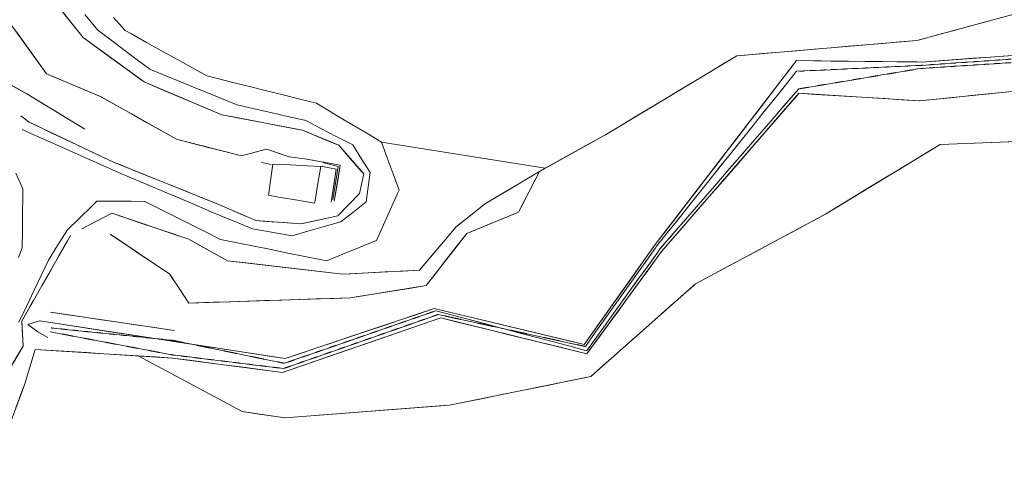
# Model space of a CAD drawing. Units: inches. Extents: x 0 to 3070725, y 0 to 1407146.
# Drawn here: x 3069867 to 3070438, y 1404883 to 1405146 of the extents above; entities that cross this region are included whole.
import ezdxf

# ---------------------------------------------------------------- set-up
doc = ezdxf.new("R2010")
doc.units = ezdxf.units.IN
doc.header["$MEASUREMENT"] = 0
doc.linetypes.add('Pattern 34', pattern=[0.08041899999999999, 0.03125, -0.004167, 0.0004169999999999999, -0.004167, 0.0004169999999999999, -0.004167, 0.0004169999999999999, -0.004167, 0.03125])
doc.layers.add('$TD_SYMUTILREPAIR_GENERATED(2)__䡓䕅彔敔瑸㌭', color=2, linetype='Continuous', lineweight=13)
for name, color, linetype, lineweight, true_color in [('$TD_SYMUTILREPAIR_GENERATED(5)__䕄当䕔偍䑟䵔䕟瑸牥潩', 7, 'Continuous', 13, 0x878787), ('$TD_SYMUTILREPAIR_GENERATED(8)__佔佐呟剅䅒义䉟敲歡䰭湩獥', 7, 'Continuous', 13, 0x960096), ('$TD_SYMUTILREPAIR_GENERATED(9)__佔佐坟呁剅䅗彙摅敧伭ⵦ慗整', 7, 'Pattern 34', 13, 0x787878)]:
    doc.layers.add(name, color=color, linetype=linetype, lineweight=lineweight, true_color=true_color)

# ---------------------------------------------------------------- blocks, each defined once
blk = doc.blocks.new('SurveyPoint_32')
at = {"layer": '$TD_SYMUTILREPAIR_GENERATED(2)__䡓䕅彔敔瑸㌭', "linetype": 'Continuous', "transparency": 33554687}
blk.add_line((0, 2.328306436538696e-10), (0, 2.328306436538696e-10), dxfattribs=at)

msp = doc.modelspace()

# ---------------------------------------------------------------- linework, layer by layer
at = {"layer": '$TD_SYMUTILREPAIR_GENERATED(5)__䕄当䕔偍䑟䵔䕟瑸牥潩', "transparency": 33554687}
for points in [[(3070437.173336173, 1405147.652748424, 8502.807780146919), (3070427.542633743, 1405145.028303336, 8502.288336176305), (3070417.911931319, 1405142.403858237, 8501.76889220569), (3070408.281228891, 1405139.779413152, 8501.249448235072), (3070398.650526464, 1405137.154968049, 8500.730004264457), (3070389.019824035, 1405134.530522961, 8500.210560293845), (3070387.452041803, 1405134.103289488, 8500.125999999998), (3070377.49653113, 1405133.261211999, 8499.83187946764), (3070367.541020453, 1405132.419134497, 8499.53775893528), (3070357.585509776, 1405131.577057007, 8499.243638402919), (3070347.629999106, 1405130.734979506, 8498.949517870558), (3070337.674488434, 1405129.892902009, 8498.655397338196), (3070327.718977756, 1405129.050824519, 8498.361276805834), (3070317.763467084, 1405128.208747025, 8498.067156273471), (3070307.807956405, 1405127.366669524, 8497.773035741107), (3070297.852445735, 1405126.524592031, 8497.478915208743), (3070287.89693506, 1405125.682514541, 8497.184794676376), (3070282.894321111, 1405125.259373154, 8497.037), (3070274.335237091, 1405120.109529808, 8496.677795683163), (3070265.77615307, 1405114.959686473, 8496.318591366327), (3070257.217069052, 1405109.80984313, 8495.959387049492), (3070248.657985032, 1405104.659999795, 8495.600182732656), (3070240.098901012, 1405099.510156456, 8495.24097841582), (3070231.539816995, 1405094.360313114, 8494.881774098985), (3070222.980732969, 1405089.210469775, 8494.522569782152), (3070214.42164895, 1405084.060626436, 8494.163365465316), (3070206.573562062, 1405079.338576983, 8493.833999999999), (3070197.83867378, 1405074.48527753, 8493.599529980189), (3070189.103785501, 1405069.631978065, 8493.36505996038), (3070180.368897217, 1405064.778678611, 8493.130589940572), (3070171.634008942, 1405059.925379157, 8492.896119920764), (3070076.63955881, 1405075.128520965, 8493.678), (3070068.063013845, 1405080.242168434, 8494.126760738358), (3070059.486468876, 1405085.355815898, 8494.57552147672), (3070050.909923904, 1405090.469463367, 8495.024282215081), (3070042.333378938, 1405095.583110828, 8495.473042953441), (3070038.87499652, 1405097.645123973, 8495.653999999999), (3070029.183514499, 1405100.072864268, 8495.952412094235), (3070019.492032472, 1405102.500604551, 8496.25082418847), (3070009.80055045, 1405104.928344842, 8496.549236282703), (3070000.109068426, 1405107.356085133, 8496.847648376937), (3069990.417586403, 1405109.783825435, 8497.146060471172), (3069980.726104379, 1405112.211565722, 8497.444472565405), (3069975.220388903, 1405113.590761106, 8497.614), (3069966.488799267, 1405118.454888969, 8497.699578392207), (3069957.75720963, 1405123.319016833, 8497.785156784417), (3069949.025619995, 1405128.183144688, 8497.870735176624), (3069940.294030355, 1405133.047272559, 8497.956313568835), (3069931.562440725, 1405137.911400422, 8498.041891961046), (3069927.776296115, 1405140.020557202, 8498.079), (3069921.119375543, 1405147.475168295, 8498.22704252132)], [(3069864.411305952, 1404920.920814682, 8475.51110334859), (3069867.898883369, 1404930.287761669, 8475.441629185736), (3069869.386257589, 1404934.282556299, 8475.412), (3069872.30736914, 1404943.840522822, 8475.553830771405), (3069875.228480696, 1404953.39848936, 8475.695661542815), (3069875.647366538, 1404954.76909668, 8475.715999999999), (3069885.613486359, 1404954.141530264, 8476.152470196237), (3069895.579606182, 1404953.513963867, 8476.588940392478), (3069905.545726008, 1404952.88639747, 8477.025410588716), (3069915.511845828, 1404952.258831061, 8477.461880784955), (3069925.477965653, 1404951.631264657, 8477.898350981193), (3069935.444085478, 1404951.003698252, 8478.334821177434), (3069995.711926978, 1404918.712745633, 8483.941999999997), (3070005.598772161, 1404917.263300635, 8484.181099773037), (3070015.485617342, 1404915.813855648, 8484.420199546075), (3070020.563451841, 1404915.069427915, 8484.543), (3070030.52663413, 1404915.834887977, 8484.78140379772), (3070040.489816417, 1404916.600348037, 8485.019807595445), (3070050.452998708, 1404917.365808099, 8485.258211393168), (3070060.416180996, 1404918.131268173, 8485.49661519089), (3070070.379363283, 1404918.896728229, 8485.735018988613), (3070080.342545572, 1404919.662188291, 8485.973422786337), (3070090.305727859, 1404920.427648354, 8486.211826584064), (3070100.268910149, 1404921.193108417, 8486.450230381788), (3070110.23209244, 1404921.95856848, 8486.688634179514), (3070116.05635819, 1404922.406040255, 8486.828), (3070125.845576424, 1404924.384695526, 8487.232963375844), (3070135.634794664, 1404926.363350786, 8487.637926751686), (3070145.424012901, 1404928.342006054, 8488.042890127528), (3070155.213231138, 1404930.320661317, 8488.44785350337), (3070165.002449375, 1404932.299316589, 8488.852816879213), (3070174.791667608, 1404934.277971856, 8489.257780255055), (3070184.580885848, 1404936.256627127, 8489.662743630897), (3070194.370104081, 1404938.235282391, 8490.067707006738), (3070198.051497104, 1404938.97938754, 8490.219999999998), (3070205.527168968, 1404945.597402952, 8490.693416740185), (3070213.00284083, 1404952.215418372, 8491.166833480369), (3070220.47851269, 1404958.833433781, 8491.640250220556), (3070227.95418455, 1404965.451449193, 8492.113666960742), (3070235.429856416, 1404972.069464598, 8492.587083700926), (3070242.905528276, 1404978.68748001, 8493.060500441114), (3070250.381200136, 1404985.305495422, 8493.533917181298), (3070257.856871994, 1404991.923510834, 8494.00733392148), (3070258.846425176, 1404992.799536202, 8494.07), (3070267.641973279, 1404997.516816109, 8494.611838692837), (3070276.437521374, 1405002.234096013, 8495.153677385679), (3070285.233069478, 1405006.95137592, 8495.695516078518), (3070294.02861758, 1405011.668655827, 8496.237354771358), (3070302.824165681, 1405016.385935735, 8496.779193464197), (3070311.61971378, 1405021.103215646, 8497.321032157035), (3070320.415261883, 1405025.820495553, 8497.862870849878), (3070329.210809983, 1405030.537775449, 8498.40470954272), (3070334.37754884, 1405033.308831118, 8498.723), (3070342.912486118, 1405038.50802784, 8498.89890315213), (3070351.447423401, 1405043.707224574, 8499.074806304265), (3070359.982360677, 1405048.906421304, 8499.250709456397), (3070368.517297959, 1405054.105618026, 8499.426612608533), (3070377.052235239, 1405059.304814748, 8499.602515760667), (3070385.587172523, 1405064.504011478, 8499.778418912801), (3070394.122109802, 1405069.703208204, 8499.954322064934), (3070400.850854926, 1405073.802133426, 8500.092999999999), (3070410.820576883, 1405074.190377354, 8500.694630436275), (3070420.790298837, 1405074.578621298, 8501.296260872556), (3070430.76002079, 1405074.966865238, 8501.897891308834), (3070440.729742744, 1405075.355109174, 8502.49952174511)]]:
    msp.add_polyline3d(points, dxfattribs=at)
at = {"layer": '$TD_SYMUTILREPAIR_GENERATED(8)__佔佐呟剅䅒义䉟敲歡䰭湩獥', "transparency": 33554687}
for p, q in [((3070006.992718095, 1405063.308978613, 8491.999), (3070012.566144579, 1405062.172503385, 8490.369999999997)), ((3070006.992718376, 1405063.308978862, 8491.999), (3070012.566144858, 1405062.172503627, 8490.369999999999)), ((3069884.503277338, 1404976.33913676, 8474.491), (3069956.501032528, 1404965.708045643, 8479.322))]:
    msp.add_line(p, q, dxfattribs=at)
at = {"layer": '$TD_SYMUTILREPAIR_GENERATED(8)__佔佐呟剅䅒义䉟敲歡䰭湩獥', "transparency": 33554687, "extrusion": (-0.06045392434560229, 0.2141115623881987, -0.974936696346435), "elevation": 106962.6201779851}
msp.add_lwpolyline([(-3336322.314535774, 506876.3775722923), (-3336326.391336022, 506885.5039745877), (-3336330.468136268, 506894.6303768827), (-3336330.490365643, 506894.6801399798), (-3336322.536882719, 506899.5029924181)], dxfattribs=at)
at = {"layer": '$TD_SYMUTILREPAIR_GENERATED(8)__佔佐呟剅䅒义䉟敲歡䰭湩獥', "transparency": 33554687, "extrusion": (0.06542587017236934, 0.04693596627893374, -0.996752963668356), "elevation": 258346.6988539107}
msp.add_lwpolyline([(-647906.4246845653, 3303464.146514922), (-647892.4849641591, 3303477.820074148), (-647885.939545414, 3303471.535949744)], dxfattribs=at)
at = {"layer": '$TD_SYMUTILREPAIR_GENERATED(8)__佔佐呟剅䅒义䉟敲歡䰭湩獥', "transparency": 33554687, "extrusion": (0.06542587013176614, 0.04693596626313934, -0.9967529636717648), "elevation": 258346.6987070666}
msp.add_lwpolyline([(-647906.4251303801, 3303464.146439339), (-647899.2895213731, 3303471.145802996), (-647892.4854099716, 3303477.819998573), (-647885.9399912313, 3303471.535874166)], dxfattribs=at)
at = {"layer": '$TD_SYMUTILREPAIR_GENERATED(8)__佔佐呟剅䅒义䉟敲歡䰭湩獥', "transparency": 33554687, "extrusion": (0.4144030038235868, 0.8384540588241484, -0.3539278763580229), "elevation": 2447166.066329561}
msp.add_lwpolyline([(-2129563.562648419, 935124.5743284314), (-2129570.584143842, 935120.9122949609), (-2129577.250751101, 935120.0120227908)], dxfattribs=at)
at = {"layer": '$TD_SYMUTILREPAIR_GENERATED(8)__佔佐呟剅䅒义䉟敲歡䰭湩獥', "transparency": 33554687, "extrusion": (0.414403001597896, 0.8384540584056929, -0.3539278799553339), "elevation": 2447166.058878857}
msp.add_lwpolyline([(-2129563.567718089, 935124.5822824672), (-2129570.589213511, 935120.9202489911), (-2129577.255820763, 935120.0199768199)], dxfattribs=at)
at = {"layer": '$TD_SYMUTILREPAIR_GENERATED(8)__佔佐呟剅䅒义䉟敲歡䰭湩獥', "transparency": 33554687}
for points in [[(3069630.29065948, 1405643.271182287, 8503.028999999999), (3069633.449201032, 1405589.139177628, 8501.641), (3069658.604585582, 1405544.929591305, 8497.497), (3069692.74582094, 1405505.747683462, 8496.239), (3069724.127330596, 1405446.543021098, 8496.819), (3069774.673990783, 1405362.236949254, 8499.134), (3069817.400262014, 1405260.655854113, 8500.196), (3069860.208495404, 1405189.931510925, 8499.674999999997), (3069903.380560792, 1405135.895461961, 8498.692999999997), (3069938.860178154, 1405110.033403709, 8498.476999999997), (3069983.905378624, 1405091.029178869, 8498.071), (3070030.696772798, 1405082.007344689, 8496.538999999999), (3070051.831014107, 1405073.270378958, 8494.397999999997), (3070066.33031908, 1405056.642057054, 8491.429999999998), (3070063.816479845, 1405045.313288081, 8489.957999999999), (3070051.285266104, 1405032.34127789, 8488.760999999999), (3070029.775198334, 1405027.673433255, 8487.913999999999), (3070003.704236547, 1405029.571556795, 8487.058999999997), (3069981.225615996, 1405039.329051293, 8486.036999999998), (3069921.072391627, 1405063.474902004, 8482.956999999999), (3069872.166973598, 1405086.660196237, 8481.379999999997), (3069867.21725912, 1405090.336498718, 8481.388999999997)], [(3070049.203227481, 1405040.808368221, 8489.122), (3070052.68961765, 1405061.679730922, 8493.018), (3070032.078134958, 1405065.405010774, 8496.801), (3070023.117272618, 1405066.645438012, 8499.457999999999), (3070009.954350571, 1405070.957446955, 8496.012999999997), (3069995.450047903, 1405067.142208632, 8493.216999999999), (3069957.594527605, 1405076.809744663, 8492.540999999997), (3069913.895705447, 1405101.3254246, 8491.061), (3069882.219331945, 1405114.858175885, 8488.045999999998), (3069856.702114466, 1405150.214850012, 8490.207999999999), (3069836.56241393, 1405201.471182503, 8496.392), (3069838.636456243, 1405151.97503725, 8489.294), (3069834.739255772, 1405123.31926899, 8484.759), (3069870.815597598, 1405103.092608608, 8484.512999999997), (3069904.520034644, 1405082.621061302, 8485.224999999999)], [(3070719.758599948, 1405190.43927646, 8518.438), (3070636.234167178, 1405175.347245183, 8514.442999999997), (3070530.352058021, 1405151.658183552, 8506.489), (3070485.326848316, 1405160.774973895, 8505.404999999999), (3070387.452041803, 1405134.103289488, 8500.125999999998), (3070282.894321111, 1405125.259373154, 8497.036999999998), (3070206.573562062, 1405079.338576983, 8493.833999999999), (3070168.351211153, 1405058.101383205, 8492.807999999997), (3070137.004685343, 1405039.480981145, 8493.762999999997), (3070119.934567437, 1405026.031191554, 8491.521999999997), (3070098.745351506, 1405000.799842078, 8491.143), (3070054.220910574, 1404998.389954839, 8488.963), (3069987.22584541, 1405006.227335945, 8486.725999999999), (3069964.710241943, 1405018.757550146, 8486.212), (3069920.136823623, 1405033.791608199, 8482.866999999998), (3069902.726862633, 1405024.715798937, 8481.268999999998)], [(3069838.636456504, 1405151.975037486, 8489.294), (3069837.30572601, 1405142.190294599, 8487.745487721995), (3069835.974995516, 1405132.405551712, 8486.196975443994), (3069834.739256026, 1405123.319269223, 8484.759000000002), (3069843.457670839, 1405118.431178953, 8484.699550234991), (3069852.176085653, 1405113.543088682, 8484.640100469986), (3069860.894500466, 1405108.654998412, 8484.580650704978), (3069869.612915279, 1405103.766908142, 8484.521200939971), (3069870.815597856, 1405103.092608843, 8484.512999999999), (3069879.357221693, 1405097.904560273, 8484.693440224013), (3069887.898845529, 1405092.716511703, 8484.87388044803), (3069896.440469366, 1405087.528463134, 8485.054320672047), (3069904.520034907, 1405082.621061538, 8485.225)], [(3069891.400670411, 1405150.890018329, 8498.965496868252), (3069897.63910536, 1405143.08171976, 8498.8235962419), (3069903.380561058, 1405135.895462201, 8498.693), (3069911.457730161, 1405130.007793919, 8498.643826174128), (3069919.534899265, 1405124.120125637, 8498.594652348256), (3069927.612068369, 1405118.232457355, 8498.545478522383), (3069935.689237472, 1405112.344789073, 8498.496304696513), (3069938.860178424, 1405110.033403954, 8498.476999999999), (3069948.069193202, 1405106.148191201, 8498.393997594414), (3069957.278207981, 1405102.262978448, 8498.310995188824), (3069966.487222759, 1405098.377765695, 8498.227992783239), (3069975.696237538, 1405094.492552942, 8498.14499037765), (3069983.905378904, 1405091.029179118, 8498.071), (3069993.714932863, 1405089.137802065, 8497.749824772602), (3070003.524486823, 1405087.246425012, 8497.428649545202), (3070013.334040782, 1405085.355047959, 8497.107474317803), (3070023.143594741, 1405083.463670906, 8496.786299090403), (3070030.696773082, 1405082.007344935, 8496.538999999999), (3070039.893768558, 1405078.205276385, 8495.607300251551), (3070049.090764035, 1405074.403207835, 8494.6756005031), (3070051.831014395, 1405073.270379212, 8494.398), (3070058.341463062, 1405065.803963658, 8493.065314628077), (3070064.851911731, 1405058.337548103, 8491.73262925615), (3070066.330319372, 1405056.642057305, 8491.43), (3070064.182221814, 1405046.961525406, 8490.172163160276), (3070063.816480131, 1405045.313288339, 8489.958), (3070056.887102129, 1405038.140163372, 8489.296095603553), (3070051.28526639, 1405032.341278134, 8488.761), (3070041.524452659, 1405030.223108982, 8488.376649317457), (3070031.763638927, 1405028.10493983, 8487.992298634912), (3070029.775198615, 1405027.673433499, 8487.913999999999), (3070019.811523943, 1405028.398849217, 8487.587240215944), (3070009.84784927, 1405029.124264935, 8487.260480431887), (3070003.704236823, 1405029.571557041, 8487.059), (3069994.543367346, 1405033.54809703, 8486.642497190755), (3069985.382497869, 1405037.524637019, 8486.22599438151), (3069981.225616276, 1405039.329051537, 8486.037), (3069971.960082665, 1405043.04829009, 8485.562580817745), (3069962.694549054, 1405046.767528643, 8485.088161635489), (3069953.429015444, 1405050.486767197, 8484.613742453235), (3069944.163481832, 1405054.20600575, 8484.139323270983), (3069934.897948221, 1405057.925244303, 8483.66490408873), (3069925.63241461, 1405061.644482856, 8483.190484906478), (3069921.072391893, 1405063.474902237, 8482.957), (3069912.044411245, 1405067.754926743, 8482.665884494745), (3069903.016430599, 1405072.034951249, 8482.37476898949), (3069893.988449952, 1405076.314975755, 8482.083653484233), (3069884.960469304, 1405080.595000261, 8481.792537978976), (3069875.932488658, 1405084.875024767, 8481.501422473719), (3069872.16697386, 1405086.660196473, 8481.38), (3069867.21725938, 1405090.336498948, 8481.389)], [(3069904.413022298, 1405149.148210979, 8498.669540815568), (3069910.821053067, 1405141.47873038, 8498.514797618163), (3069911.723708629, 1405140.398382989, 8498.493), (3069919.698987073, 1405134.373631587, 8498.42212490219), (3069927.674265517, 1405128.348880186, 8498.35124980438), (3069935.649543961, 1405122.324128784, 8498.28037470657), (3069942.105679822, 1405117.446980751, 8498.223), (3069951.361859804, 1405113.674865221, 8498.178359451627), (3069960.618039784, 1405109.902749691, 8498.133718903255), (3069969.874219766, 1405106.13063416, 8498.089078354884), (3069979.130399747, 1405102.35851863, 8498.044437806511), (3069988.386579729, 1405098.5864031, 8497.99979725814), (3069992.906222785, 1405096.744540064, 8497.978), (3070002.641291123, 1405094.506666476, 8497.619951222952), (3070012.376359461, 1405092.268792888, 8497.261902445905), (3070022.111427801, 1405090.030919301, 8496.90385366886), (3070031.846496139, 1405087.793045714, 8496.545804891817), (3070032.656868013, 1405087.606759418, 8496.516), (3070041.488606406, 1405083.025503684, 8495.556282732037), (3070050.320344798, 1405078.44424795, 8494.596565464075), (3070059.15208319, 1405073.862992215, 8493.63684819611), (3070059.905286117, 1405073.472285983, 8493.555), (3070065.243363099, 1405065.116192746, 8492.294118766242), (3070070.095580771, 1405057.520651616, 8491.148), (3070068.735670344, 1405047.649567657, 8490.360197854186), (3070067.749663993, 1405040.492514321, 8489.788999999999), (3070059.91021611, 1405034.326602643, 8489.13119775309), (3070053.019465628, 1405028.906863967, 8488.553), (3070043.420285237, 1405026.135861688, 8488.261323668592), (3070033.821104845, 1405023.364859409, 8487.969647337182), (3070024.716534443, 1405020.736636549, 8487.693), (3070014.877109906, 1405022.453732775, 8487.3120096118), (3070005.03768537, 1405024.170829001, 8486.931019223597), (3070001.783123892, 1405024.738788561, 8486.805), (3069992.555640294, 1405028.564799655, 8486.454267310339), (3069983.328156694, 1405032.39081075, 8486.103534620679), (3069977.710239494, 1405034.720179673, 8485.89), (3069968.521534253, 1405038.615843798, 8485.34274523738), (3069959.332829013, 1405042.511507924, 8484.79549047476), (3069950.144123772, 1405046.40717205, 8484.248235712143), (3069940.955418532, 1405050.302836175, 8483.700980949521), (3069931.766713292, 1405054.198500301, 8483.1537261869), (3069922.578008051, 1405058.094164427, 8482.606471424278), (3069920.521646198, 1405058.96598422, 8482.484), (3069911.398486705, 1405063.037648964, 8482.17205249913), (3069902.275327213, 1405067.109313708, 8481.860104998266), (3069893.152167719, 1405071.180978453, 8481.548157497395), (3069884.029008226, 1405075.252643198, 8481.236209996525), (3069874.905848733, 1405079.324307942, 8480.924262495653), (3069867.966913228, 1405082.421153841, 8480.687)], [(3069866.21772091, 1404970.669754802, 8478.793), (3069870.514425532, 1404979.6894284, 8479.095682201392), (3069874.811130153, 1404988.709101997, 8479.398364402785), (3069879.107834776, 1404997.728775595, 8479.701046604181), (3069883.365802823, 1405006.667133094, 8480.001), (3069888.636633882, 1405015.14973934, 8480.415251097285), (3069893.907464941, 1405023.632345586, 8480.829502194572), (3069894.142826558, 1405024.011124546, 8480.848), (3069901.286444924, 1405030.97937373, 8481.413888540485), (3069908.430063291, 1405037.947622915, 8481.979777080971), (3069911.487817547, 1405040.93031215, 8482.222), (3069921.453171266, 1405040.856263064, 8482.993041515865), (3069931.418524984, 1405040.782213977, 8483.764083031734), (3069939.198022423, 1405040.72440723, 8484.366), (3069948.114660105, 1405036.235572097, 8484.86787487602), (3069957.031297788, 1405031.746736964, 8485.369749752035), (3069965.947935471, 1405027.257901831, 8485.871624628051), (3069974.864573153, 1405022.769066698, 8486.373499504067), (3069983.152726436, 1405018.59662469, 8486.84), (3069992.947460768, 1405016.628353433, 8487.151273877027), (3070002.742195099, 1405014.660082176, 8487.462547754054), (3070012.53692943, 1405012.691810919, 8487.773821631079), (3070022.331663761, 1405010.723539663, 8488.085095508106), (3070032.126398092, 1405008.755268406, 8488.39636938513), (3070041.921132423, 1405006.786997149, 8488.70764326215), (3070044.890219288, 1405006.190353265, 8488.802), (3070054.134890039, 1405009.983507605, 8489.038238745105), (3070063.37956079, 1405013.776661946, 8489.274477490208), (3070072.624231541, 1405017.569816286, 8489.510716235309), (3070073.691920168, 1405018.007896544, 8489.538), (3070077.798460471, 1405027.111784332, 8489.94225124392), (3070081.905000774, 1405036.215672121, 8490.34650248784), (3070086.011541076, 1405045.319559909, 8490.750753731763), (3070086.897822374, 1405047.284378195, 8490.838), (3070083.458099014, 1405056.620865932, 8491.790287349859), (3070080.018375653, 1405065.957353669, 8492.742574699716), (3070076.639559104, 1405075.128521222, 8493.678), (3070068.063014135, 1405080.242168687, 8494.12676073836), (3070059.486469164, 1405085.355816151, 8494.57552147672), (3070050.909924195, 1405090.469463615, 8495.024282215081), (3070042.333379225, 1405095.583111079, 8495.473042953441), (3070038.874996806, 1405097.645124226, 8495.654), (3070029.183514781, 1405100.072864517, 8495.952412094235), (3070019.492032756, 1405102.500604808, 8496.25082418847), (3070009.800550731, 1405104.928345098, 8496.549236282712), (3070000.109068705, 1405107.356085389, 8496.847648376937), (3069990.41758668, 1405109.78382568, 8497.146060471172), (3069980.726104654, 1405112.21156597, 8497.444472565405), (3069975.220389179, 1405113.590761356, 8497.614000000005), (3069966.488799541, 1405118.454889219, 8497.699578392207), (3069957.757209904, 1405123.319017082, 8497.785156784417), (3069949.025620267, 1405128.183144944, 8497.870735176624), (3069940.29403063, 1405133.047272807, 8497.956313568835), (3069931.562440993, 1405137.91140067, 8498.041891961046), (3069927.776296383, 1405140.020557451, 8498.079000000005), (3069921.119375812, 1405147.475168541, 8498.22704252132)], [(3070437.173336525, 1405147.652748733, 8502.80778014692), (3070427.542634095, 1405145.028303638, 8502.288336176305), (3070417.911931665, 1405142.403858542, 8501.76889220569), (3070408.281229235, 1405139.779413447, 8501.249448235074), (3070398.650526806, 1405137.154968352, 8500.730004264455), (3070389.019824376, 1405134.530523256, 8500.210560293845), (3070387.452042144, 1405134.10328979, 8500.126), (3070377.496531469, 1405133.261212293, 8499.83187946764), (3070367.541020792, 1405132.419134797, 8499.53775893528), (3070357.585510117, 1405131.577057301, 8499.243638402919), (3070347.629999442, 1405130.734979804, 8498.949517870555), (3070337.674488765, 1405129.892902308, 8498.655397338196), (3070327.71897809, 1405129.050824812, 8498.361276805834), (3070317.763467414, 1405128.208747315, 8498.067156273471), (3070307.807956738, 1405127.366669819, 8497.773035741104), (3070297.852446062, 1405126.524592323, 8497.478915208743), (3070287.896935387, 1405125.682514827, 8497.184794676377), (3070282.894321435, 1405125.259373436, 8497.037), (3070274.335237414, 1405120.109530095, 8496.677795683165), (3070265.776153393, 1405114.959686754, 8496.318591366327), (3070257.217069372, 1405109.809843413, 8495.959387049492), (3070248.657985351, 1405104.660000072, 8495.600182732656), (3070240.09890133, 1405099.510156731, 8495.24097841582), (3070231.539817309, 1405094.36031339, 8494.881774098985), (3070222.980733288, 1405089.210470049, 8494.522569782152), (3070214.421649266, 1405084.060626708, 8494.163365465316), (3070206.573562372, 1405079.338577253, 8493.833999999999), (3070197.83867409, 1405074.485277794, 8493.59952998019), (3070189.10378581, 1405069.631978334, 8493.36505996038), (3070180.368897528, 1405064.778678874, 8493.130589940572), (3070171.634009247, 1405059.925379415, 8492.896119920764), (3070168.351211456, 1405058.101383476, 8492.807999999999), (3070159.76058763, 1405052.998397881, 8493.069721053293), (3070151.169963805, 1405047.895412285, 8493.33144210659), (3070142.57933998, 1405042.79242669, 8493.593163159887), (3070137.004685642, 1405039.480981402, 8493.762999999999), (3070129.194904665, 1405033.32754348, 8492.737715976795), (3070121.385123688, 1405027.174105558, 8491.712431953601), (3070119.93456773, 1405026.03119181, 8491.521999999999), (3070113.506950532, 1405018.377418476, 8491.407032701245), (3070107.079333335, 1405010.723645141, 8491.292065402495), (3070100.651716137, 1405003.069871806, 8491.177098103739), (3070098.745351802, 1405000.799842328, 8491.143), (3070088.776471927, 1405000.260276284, 8490.654904974683), (3070078.807592052, 1404999.72071024, 8490.166809949364), (3070068.838712176, 1404999.181144196, 8489.678714924048), (3070058.869832302, 1404998.641578152, 8489.19061989873), (3070054.220910862, 1404998.389955083, 8488.963), (3070044.298677415, 1404999.550702142, 8488.631691475057), (3070034.376443966, 1405000.711449201, 8488.300382950114), (3070024.454210518, 1405001.87219626, 8487.969074425171), (3070014.53197707, 1405003.032943319, 8487.637765900228), (3070004.609743622, 1405004.193690378, 8487.306457375285), (3069994.687510175, 1405005.354437437, 8486.97514885034), (3069987.225845683, 1405006.227336182, 8486.726), (3069978.493593432, 1405011.086943488, 8486.526654792033), (3069969.761341183, 1405015.946550794, 8486.327309584065), (3069964.710242211, 1405018.75755038, 8486.212), (3069955.262915846, 1405021.94401573, 8485.503027973999), (3069945.81558948, 1405025.13048108, 8484.794055948), (3069936.368263114, 1405028.31694643, 8484.085083922), (3069926.920936747, 1405031.503411781, 8483.376111896001), (3069920.136823888, 1405033.791608432, 8482.867), (3069911.302656832, 1405029.186358869, 8482.056142413072), (3069902.726862899, 1405024.715799165, 8481.269)], [(3070049.203227768, 1405040.808368474, 8489.122), (3070050.822859185, 1405050.504332817, 8490.931919056755), (3070052.442490603, 1405060.20029716, 8492.741838113516), (3070052.689617936, 1405061.679731169, 8493.018), (3070043.010062278, 1405063.429195497, 8494.794570836468), (3070033.330506621, 1405065.178659825, 8496.571141672946), (3070032.078135242, 1405065.405011026, 8496.801), (3070023.117272899, 1405066.645438261, 8499.458), (3070013.899151193, 1405069.665179853, 8497.045433158428), (3070009.954350849, 1405070.957447199, 8496.012999999999), (3070000.451373525, 1405068.457766649, 8494.18110740924), (3069995.450048178, 1405067.142208875, 8493.217), (3069985.766931752, 1405069.615081423, 8493.044085015537), (3069976.083815325, 1405072.087953972, 8492.871170031074), (3069966.400698898, 1405074.56082652, 8492.698255046613), (3069957.594527879, 1405076.809744907, 8492.541), (3069948.881064707, 1405081.698125501, 8492.245890776107), (3069940.167601535, 1405086.586506094, 8491.950781552217), (3069931.454138363, 1405091.474886688, 8491.655672328327), (3069922.740675192, 1405096.363267281, 8491.360563104437), (3069914.02721202, 1405101.251647875, 8491.065453880547), (3069913.895705712, 1405101.325424841, 8491.061), (3069904.738979516, 1405105.237353021, 8490.189450437105), (3069895.582253319, 1405109.1492812, 8489.317900874208), (3069886.425527122, 1405113.06120938, 8488.44635131131), (3069882.219332207, 1405114.858176119, 8488.046), (3069876.377035615, 1405122.953266305, 8488.54100088492), (3069870.534739022, 1405131.048356492, 8489.036001769839), (3069864.692442428, 1405139.143446678, 8489.53100265476)], [(3069871.41232206, 1404969.166448731, 8476.214), (3069878.036263466, 1404971.320454124, 8472.962), (3069885.94261273, 1404970.12000842, 8471.349999999999), (3070020.752364608, 1404949.444555271, 8482.316999999997), (3070107.205445076, 1404978.506136149, 8484.262), (3070194.223264785, 1404957.671756387, 8487.771999999997), (3070235.520196014, 1405015.601007666, 8490.951999999997), (3070317.504340009, 1405122.418684829, 8495.614), (3070390.265742581, 1405121.61905406, 8496.851999999997), (3070530.222118016, 1405131.787358869, 8503.012999999997), (3070597.192194726, 1405083.683570686, 8508.338), (3070721.484802877, 1405130.052160088, 8513.884)], [(3069871.412322314, 1404969.166448951, 8476.214000000002), (3069878.036263724, 1404971.320454344, 8472.962), (3069885.942612986, 1404970.120008648, 8471.350000000002), (3069895.79071936, 1404968.609627842, 8472.151160013182), (3069905.638825734, 1404967.099247034, 8472.952320026361), (3069915.486932109, 1404965.588866228, 8473.753480039542), (3069925.335038484, 1404964.07848542, 8474.554640052724), (3069935.183144858, 1404962.568104614, 8475.355800065903), (3069944.468386873, 1404961.144048984, 8476.089071880539), (3069945.031251233, 1404961.057723807, 8476.156960079084), (3069954.879357607, 1404959.547343, 8476.95812009227), (3069964.727463982, 1404958.036962193, 8477.759280105452), (3069966.356314873, 1404957.78714918, 8477.891348943205), (3069974.575570356, 1404956.526581386, 8478.560440118634), (3069984.423676732, 1404955.016200579, 8479.361600131819), (3069994.271783105, 1404953.505819772, 8480.162760145005), (3070004.11988948, 1404951.995438965, 8480.963920158194), (3070013.967995855, 1404950.485058158, 8481.765080171384), (3070020.752364885, 1404949.444555509, 8482.317), (3070030.224618983, 1404952.628695127, 8482.530104427467), (3070039.696873081, 1404955.812834744, 8482.743208854936), (3070049.169127179, 1404958.996974362, 8482.956313282404), (3070058.641381277, 1404962.18111398, 8483.169417709876), (3070068.113635374, 1404965.365253598, 8483.382522137348), (3070077.585889472, 1404968.549393216, 8483.595626564816), (3070087.05814357, 1404971.733532834, 8483.808730992287), (3070096.530397667, 1404974.917672452, 8484.021835419759), (3070106.002651766, 1404978.10181207, 8484.23493984723), (3070107.205445372, 1404978.506136398, 8484.262), (3070116.918630261, 1404976.180541671, 8484.65379652019), (3070126.63181515, 1404973.854946945, 8485.045593040379), (3070136.345000038, 1404971.529352218, 8485.437389560568), (3070146.058184927, 1404969.203757491, 8485.829186080757), (3070155.771369816, 1404966.878162765, 8486.220982600944), (3070165.484554705, 1404964.552568038, 8486.612779121135), (3070175.197739593, 1404962.226973311, 8487.004575641324), (3070184.910924482, 1404959.901378585, 8487.39637216151), (3070194.223265089, 1404957.671756637, 8487.771999999999), (3070200.019634081, 1404965.802610575, 8488.218339542478), (3070205.816003073, 1404973.933464512, 8488.664679084957), (3070211.612372065, 1404982.06431845, 8489.111018627436), (3070217.408741057, 1404990.195172388, 8489.557358169915), (3070223.205110049, 1404998.326026326, 8490.003697712395), (3070229.001479041, 1405006.456880264, 8490.450037254874), (3070234.797848033, 1405014.587734201, 8490.896376797353), (3070235.520196327, 1405015.601007938, 8490.952), (3070241.602297174, 1405023.525416893, 8491.297856561598), (3070247.684398023, 1405031.449825848, 8491.6437131232), (3070253.76649887, 1405039.374234804, 8491.9895696848), (3070259.848599718, 1405047.298643759, 8492.3354262464), (3070265.930700566, 1405055.223052714, 8492.681282808), (3070272.012801414, 1405063.147461669, 8493.027139369598), (3070278.094902262, 1405071.071870624, 8493.372995931199), (3070284.17700311, 1405078.996279579, 8493.718852492802), (3070290.259103958, 1405086.920688534, 8494.064709054397), (3070296.341204807, 1405094.845097489, 8494.410565615997), (3070302.423305654, 1405102.769506444, 8494.756422177596), (3070308.505406502, 1405110.693915399, 8495.102278739194), (3070314.587507349, 1405118.618324355, 8495.44813530079), (3070317.504340337, 1405122.418685122, 8495.614), (3070327.497676559, 1405122.308860698, 8495.784031772384), (3070337.491012781, 1405122.199036275, 8495.954063544768), (3070347.484349004, 1405122.089211852, 8496.124095317153), (3070357.477685226, 1405121.979387429, 8496.294127089537), (3070367.471021447, 1405121.869563005, 8496.464158861922), (3070377.46435767, 1405121.759738582, 8496.634190634308), (3070387.457693892, 1405121.649914159, 8496.804222406694), (3070390.265742924, 1405121.619054358, 8496.851999999999), (3070400.225265345, 1405122.342647403, 8497.290426741452), (3070410.184787767, 1405123.066240448, 8497.728853482911), (3070420.144310188, 1405123.789833493, 8498.167280224368), (3070430.103832609, 1405124.513426538, 8498.605706965825), (3070440.063355032, 1405125.237019583, 8499.044133707283)], [(3069884.601232365, 1404964.949396167, 8469.690000000002), (3069894.351878402, 1404963.102511369, 8470.882872980503), (3069904.102524439, 1404961.255626572, 8472.075745961), (3069913.853170475, 1404959.408741774, 8473.268618941498), (3069923.603816513, 1404957.561856976, 8474.461491921991), (3069933.35446255, 1404955.714972179, 8475.654364902484), (3069943.105108587, 1404953.868087381, 8476.847237882976), (3069952.855754623, 1404952.021202583, 8478.040110863452), (3069955.192636942, 1404951.578570125, 8478.326), (3069965.105942539, 1404950.366931968, 8478.733643037303), (3069975.019248135, 1404949.155293811, 8479.141286074608), (3069984.932553732, 1404947.943655654, 8479.548929111914), (3069994.845859329, 1404946.732017498, 8479.95657214922), (3070004.759164927, 1404945.520379341, 8480.364215186526), (3070014.672470524, 1404944.308741184, 8480.771858223834), (3070019.855778882, 1404943.675219487, 8480.985), (3070029.287456605, 1404946.975365385, 8481.230483953232), (3070038.719134329, 1404950.275511282, 8481.475967906463), (3070048.150812052, 1404953.575657181, 8481.721451859694), (3070057.582489776, 1404956.875803079, 8481.966935812925), (3070067.014167499, 1404960.175948977, 8482.212419766154), (3070076.445845223, 1404963.476094874, 8482.457903719387), (3070085.877522947, 1404966.776240772, 8482.70338767262), (3070095.30920067, 1404970.07638667, 8482.948871625855), (3070104.740878393, 1404973.376532568, 8483.194355579088), (3070109.491389842, 1404975.038737462, 8483.318), (3070119.254288536, 1404972.919614427, 8483.63883639783), (3070129.017187232, 1404970.800491392, 8483.95967279566), (3070138.780085926, 1404968.681368357, 8484.280509193488), (3070147.28700948, 1404966.834865774, 8484.754415783307), (3070148.542984622, 1404966.562245321, 8484.601345591316), (3070158.305883317, 1404964.443122286, 8484.922181989146), (3070168.068782012, 1404962.323999251, 8485.243018386973), (3070177.831680707, 1404960.204876216, 8485.5638547848), (3070187.594579403, 1404958.085753181, 8485.884691182622), (3070194.967921246, 1404956.485304479, 8486.127), (3070200.747005106, 1404964.621057338, 8486.69244194582), (3070206.526088966, 1404972.756810197, 8487.257883891636), (3070212.305172826, 1404980.892563057, 8487.823325837457), (3070218.084256688, 1404989.028315916, 8488.388767783277), (3070223.863340547, 1404997.164068775, 8488.9542097291), (3070229.642424406, 1405005.299821634, 8489.519651674918), (3070235.421508267, 1405013.435574494, 8490.085093620737), (3070236.268850637, 1405014.628457012, 8490.168), (3070242.505598279, 1405022.432069262, 8490.506281948896), (3070248.742345921, 1405030.235681513, 8490.844563897792), (3070254.979093564, 1405038.039293764, 8491.182845846688), (3070261.215841206, 1405045.842906015, 8491.521127795582), (3070267.452588849, 1405053.646518266, 8491.859409744477), (3070273.68933649, 1405061.450130517, 8492.19769169337), (3070279.926084132, 1405069.253742767, 8492.535973642265), (3070286.162831775, 1405077.057355018, 8492.87425559116), (3070292.399579417, 1405084.860967269, 8493.212537540054), (3070298.636327059, 1405092.66457952, 8493.550819488948), (3070304.873074702, 1405100.468191771, 8493.889101437844), (3070311.109822345, 1405108.271804021, 8494.227383386738), (3070317.346569987, 1405116.075416272, 8494.565665335635), (3070317.46335926, 1405116.221546637, 8494.572), (3070327.445019308, 1405116.698569889, 8494.788029942345), (3070337.426679357, 1405117.175593141, 8495.00405988469), (3070347.408339405, 1405117.652616393, 8495.220089827035), (3070357.389999455, 1405118.129639645, 8495.436119769382), (3070367.371659504, 1405118.606662897, 8495.652149711728), (3070377.353319552, 1405119.083686149, 8495.868179654077), (3070387.334979602, 1405119.560709401, 8496.084209596425), (3070390.14379923, 1405119.694942812, 8496.145), (3070400.106077109, 1405120.384838895, 8496.575055723977), (3070410.068354988, 1405121.074734978, 8497.005111447954), (3070420.030632866, 1405121.764631061, 8497.43516717193), (3070429.992910744, 1405122.454527144, 8497.865222895909), (3070439.955188623, 1405123.144423227, 8498.295278619888)], [(3069884.943074519, 1404967.238339253, 8469.567000000001), (3069894.827989549, 1404966.226306907, 8470.65007077792), (3069904.712904579, 1404965.214274562, 8471.733141555838), (3069914.597819608, 1404964.202242216, 8472.816212333755), (3069924.482734638, 1404963.190209871, 8473.89928311167), (3069934.367649667, 1404962.178177526, 8474.982353889583), (3069944.252564697, 1404961.16614518, 8476.065424667493), (3069944.468386873, 1404961.144048984, 8476.089071880539), (3069954.137479727, 1404960.154112834, 8477.148495445397), (3069955.538477252, 1404960.010676618, 8477.302000000001), (3069965.315285513, 1404958.001125155, 8477.834634322893), (3069966.356314873, 1404957.78714918, 8477.891348943205), (3069975.092093774, 1404955.991573691, 8478.367268645783), (3069984.868902036, 1404953.982022227, 8478.899902968677), (3069994.645710296, 1404951.972470763, 8479.432537291568), (3070004.422518557, 1404949.9629193, 8479.965171614464), (3070014.199326819, 1404947.953367836, 8480.497805937357), (3070020.278583654, 1404946.703821037, 8480.829), (3070029.718646694, 1404949.978809063, 8481.088691788476), (3070039.158709735, 1404953.25379709, 8481.348383576953), (3070048.598772777, 1404956.528785117, 8481.60807536543), (3070058.038835818, 1404959.803773143, 8481.867767153908), (3070067.478898859, 1404963.07876117, 8482.127458942383), (3070076.918961901, 1404966.353749196, 8482.387150730856), (3070086.359024941, 1404969.628737223, 8482.646842519334), (3070095.799087983, 1404972.903725249, 8482.90653430781), (3070105.239151024, 1404976.178713276, 8483.166226096286), (3070108.139014299, 1404977.184746547, 8483.246), (3070117.795695923, 1404974.631729387, 8483.618082680317), (3070127.452377547, 1404972.078712227, 8483.990165360636), (3070137.109059171, 1404969.525695067, 8484.362248040954), (3070146.765740796, 1404966.972677907, 8484.734330721272), (3070147.28700948, 1404966.834865774, 8484.754415783307), (3070156.42242242, 1404964.419660747, 8485.10641340159), (3070166.079104044, 1404961.866643587, 8485.478496081909), (3070175.735785669, 1404959.313626427, 8485.850578762227), (3070185.392467292, 1404956.760609267, 8486.222661442545), (3070195.049148917, 1404954.207592107, 8486.594744122865), (3070195.730569095, 1404954.027439393, 8486.621), (3070201.571268494, 1404962.124204695, 8487.107369056806), (3070207.411967893, 1404970.220969998, 8487.593738113614), (3070213.252667292, 1404978.3177353, 8488.080107170425), (3070219.09336669, 1404986.414500603, 8488.566476227232), (3070224.934066089, 1404994.511265905, 8489.05284528404), (3070230.774765488, 1405002.608031207, 8489.53921434085), (3070236.615464886, 1405010.70479651, 8490.02558339766), (3070238.481828799, 1405013.292074084, 8490.181), (3070245.02413836, 1405020.840486038, 8490.538063900038), (3070251.56644792, 1405028.388897993, 8490.895127800075), (3070258.108757481, 1405035.937309947, 8491.252191700112), (3070264.651067041, 1405043.485721902, 8491.60925560015), (3070271.193376601, 1405051.034133856, 8491.966319500189), (3070277.735686161, 1405058.582545811, 8492.323383400228), (3070284.277995721, 1405066.130957765, 8492.680447300267), (3070290.820305281, 1405073.67936972, 8493.037511200304), (3070297.362614841, 1405081.227781674, 8493.394575100345), (3070303.904924402, 1405088.776193629, 8493.75163900038), (3070310.447233962, 1405096.324605583, 8494.108702900421), (3070316.989543522, 1405103.873017537, 8494.465766800458), (3070318.862713111, 1405106.034250598, 8494.568), (3070328.71770042, 1405107.684809396, 8494.81830578319), (3070338.572687729, 1405109.335368194, 8495.06861156638), (3070348.427675039, 1405110.985926992, 8495.318917349568), (3070358.282662349, 1405112.636485789, 8495.56922313276), (3070368.137649658, 1405114.287044587, 8495.819528915948), (3070377.992636967, 1405115.937603385, 8496.069834699138), (3070387.847624277, 1405117.588162182, 8496.320140482328), (3070389.535080305, 1405117.870785113, 8496.363), (3070399.50093465, 1405118.513344103, 8496.783407661962), (3070409.466788996, 1405119.155903093, 8497.203815323926), (3070419.43264334, 1405119.798462083, 8497.62422298589), (3070429.398497686, 1405120.441021073, 8498.044630647855), (3070439.36435203, 1405121.083580064, 8498.465038309818)], [(3069850.460996292, 1404883.453026723, 8475.788999999999), (3069869.386257589, 1404934.282556299, 8475.411999999998), (3069875.647366538, 1404954.76909668, 8475.715999999999), (3069955.267602061, 1404949.755411736, 8479.203), (3070019.239063373, 1404941.427257243, 8481.502999999999), (3070110.98270094, 1404973.021668594, 8484.497), (3070195.906487561, 1404952.196284663, 8487.599999999999), (3070239.144522491, 1405011.526888884, 8491.124), (3070318.855716011, 1405103.478430461, 8496.421999999999), (3070389.01032227, 1405099.106449205, 8499.002999999999), (3070529.19959017, 1405113.236924488, 8505.305999999999), (3070595.558948874, 1405065.165121544, 8507.777999999998), (3070720.903071491, 1405094.424611039, 8512.808999999997)], [(3069864.411306204, 1404920.920814896, 8475.511103348643), (3069867.89888362, 1404930.287761888, 8475.441629185738), (3069869.386257843, 1404934.282556511, 8475.412000000002), (3069872.307369396, 1404943.840523045, 8475.553830771409), (3069875.228480948, 1404953.398489579, 8475.695661542817), (3069875.647366791, 1404954.769096897, 8475.716000000002), (3069885.613486616, 1404954.141530494, 8476.152470196239), (3069895.579606441, 1404953.513964091, 8476.58894039248), (3069905.545726265, 1404952.886397688, 8477.025410588718), (3069915.511846091, 1404952.258831286, 8477.461880784947), (3069925.477965915, 1404951.631264883, 8477.898350981195), (3069935.44408574, 1404951.00369848, 8478.334821177434), (3069945.410205564, 1404950.376132077, 8478.771291373672), (3069955.267602327, 1404949.755411964, 8479.203), (3069965.173058821, 1404948.465865497, 8479.559136149892), (3069975.078515316, 1404947.17631903, 8479.915272299784), (3069984.983971811, 1404945.886772563, 8480.271408449677), (3069994.889428306, 1404944.597226096, 8480.627544599567), (3070004.794884802, 1404943.307679629, 8480.983680749458), (3070014.700341296, 1404942.018133162, 8481.339816899344), (3070019.239063649, 1404941.427257478, 8481.503), (3070028.685249824, 1404944.68030804, 8481.811270765733), (3070038.131435999, 1404947.933358602, 8482.119541531465), (3070047.577622175, 1404951.186409165, 8482.427812297197), (3070057.023808349, 1404954.439459727, 8482.736083062928), (3070066.469994525, 1404957.692510289, 8483.044353828656), (3070075.916180701, 1404960.945560851, 8483.35262459439), (3070085.362366876, 1404964.198611413, 8483.660895360123), (3070094.808553051, 1404967.451661976, 8483.969166125851), (3070104.254739227, 1404970.704712538, 8484.27743689158), (3070110.982701232, 1404973.02166884, 8484.496999999998), (3070120.684357565, 1404970.642586067, 8484.851485366204), (3070130.3860139, 1404968.263503294, 8485.205970732406), (3070140.087670234, 1404965.884420522, 8485.560456098612), (3070149.789326567, 1404963.505337749, 8485.914941464816), (3070159.490982901, 1404961.126254976, 8486.26942683102), (3070169.192639234, 1404958.747172204, 8486.623912197225), (3070178.894295569, 1404956.368089431, 8486.978397563425), (3070188.595951902, 1404953.989006658, 8487.33288292963), (3070195.906487865, 1404952.196284924, 8487.6), (3070201.786604545, 1404960.264895722, 8488.07924312955), (3070207.666721224, 1404968.333506519, 8488.558486259106), (3070213.546837904, 1404976.402117316, 8489.03772938866), (3070219.426954583, 1404984.470728113, 8489.516972518213), (3070225.307071263, 1404992.53933891, 8489.996215647767), (3070231.187187942, 1405000.607949707, 8490.475458777319), (3070237.067304622, 1405008.676560505, 8490.954701906872), (3070239.144522802, 1405011.526889154, 8491.124), (3070245.685546574, 1405019.072344099, 8491.55874877752), (3070252.226570347, 1405026.617799043, 8491.99349755504), (3070258.767594119, 1405034.163253988, 8492.428246332558), (3070265.308617891, 1405041.708708932, 8492.862995110077), (3070271.849641664, 1405049.254163877, 8493.297743887597), (3070278.390665436, 1405056.799618822, 8493.732492665116), (3070284.931689209, 1405064.345073766, 8494.167241442636), (3070291.472712981, 1405071.890528711, 8494.601990220155), (3070298.013736753, 1405079.435983656, 8495.036738997676), (3070304.554760526, 1405086.9814386, 8495.471487775198), (3070311.095784298, 1405094.526893545, 8495.906236552719), (3070317.63680807, 1405102.07234849, 8496.340985330242), (3070318.855716342, 1405103.478430743, 8496.422), (3070328.825035619, 1405102.857150414, 8496.788772966516), (3070338.794354897, 1405102.235870085, 8497.15554593303), (3070348.763674175, 1405101.614589756, 8497.522318899544), (3070358.732993452, 1405100.993309427, 8497.889091866058), (3070368.70231273, 1405100.372029099, 8498.25586483257), (3070378.671632008, 1405099.75074877, 8498.62263779908), (3070388.640951286, 1405099.129468441, 8498.989410765587), (3070389.01032261, 1405099.106449503, 8499.003), (3070398.945388957, 1405100.107861464, 8499.449686997625), (3070408.880455305, 1405101.109273424, 8499.896373995249), (3070418.815521652, 1405102.110685385, 8500.343060992873), (3070428.750587999, 1405103.112097345, 8500.789747990497), (3070438.685654348, 1405104.113509306, 8501.23643498812)], [(3069995.711926978, 1404918.712745633, 8483.941999999997), (3070020.563451841, 1404915.069427915, 8484.543), (3070116.05635819, 1404922.406040255, 8486.828), (3070198.051497104, 1404938.97938754, 8490.219999999998), (3070258.846425176, 1404992.799536202, 8494.07), (3070334.37754884, 1405033.308831118, 8498.723), (3070400.850854926, 1405073.802133426, 8500.092999999999), (3070514.47938719, 1405078.227090213, 8506.949999999999), (3070595.558948874, 1405065.165121544, 8507.777999999998)], [(3069995.71192725, 1404918.712745851, 8483.942), (3070005.598772433, 1404917.263300866, 8484.181099773037), (3070015.485617615, 1404915.813855881, 8484.420199546075), (3070020.563452115, 1404915.069428148, 8484.543), (3070030.526634404, 1404915.834888211, 8484.781403797722), (3070040.489816695, 1404916.600348275, 8485.01980759544), (3070050.452998985, 1404917.365808339, 8485.258211393168), (3070060.416181276, 1404918.131268403, 8485.49661519089), (3070070.379363566, 1404918.896728467, 8485.735018988615), (3070080.342545856, 1404919.662188531, 8485.97342278634), (3070090.305728147, 1404920.427648595, 8486.211826584064), (3070100.268910436, 1404921.193108659, 8486.45023038179), (3070110.232092727, 1404921.958568722, 8486.688634179509), (3070116.056358481, 1404922.406040494, 8486.828), (3070125.845576718, 1404924.384695763, 8487.232963375844), (3070135.634794957, 1404926.363351033, 8487.637926751677), (3070145.424013195, 1404928.342006302, 8488.04289012753), (3070155.213231433, 1404930.320661571, 8488.44785350337), (3070165.002449671, 1404932.29931684, 8488.852816879215), (3070174.791667909, 1404934.277972109, 8489.257780255055), (3070184.580886148, 1404936.256627378, 8489.662743630899), (3070194.370104386, 1404938.235282647, 8490.067707006738), (3070198.051497411, 1404938.979387797, 8490.22), (3070205.527169274, 1404945.597403211, 8490.693416740185), (3070213.002841137, 1404952.215418624, 8491.16683348037), (3070220.478512999, 1404958.833434037, 8491.640250220556), (3070227.954184862, 1404965.45144945, 8492.113666960744), (3070235.429856725, 1404972.069464864, 8492.587083700928), (3070242.905528588, 1404978.687480277, 8493.060500441114), (3070250.381200451, 1404985.30549569, 8493.533917181276), (3070257.856872314, 1404991.923511103, 8494.00733392146), (3070258.846425492, 1404992.79953647, 8494.07), (3070267.641973595, 1404997.516816378, 8494.61183869284), (3070276.437521697, 1405002.234096287, 8495.153677385679), (3070285.2330698, 1405006.951376195, 8495.695516078502), (3070294.028617902, 1405011.668656103, 8496.237354771358), (3070302.824166005, 1405016.385936012, 8496.779193464197), (3070311.619714107, 1405021.10321592, 8497.321032157035), (3070320.41526221, 1405025.820495829, 8497.862870849878), (3070329.210810312, 1405030.537775737, 8498.40470954272), (3070334.377549168, 1405033.308831401, 8498.723), (3070342.91248645, 1405038.50802813, 8498.898903152123), (3070351.447423731, 1405043.707224858, 8499.074806304265), (3070359.982361014, 1405048.906421586, 8499.250709456397), (3070368.517298295, 1405054.105618314, 8499.426612608533), (3070377.052235577, 1405059.304815042, 8499.602515760667), (3070385.58717286, 1405064.50401177, 8499.778418912794), (3070394.122110141, 1405069.703208498, 8499.954322064934), (3070400.85085527, 1405073.802133717, 8500.092999999999), (3070410.820577225, 1405074.190377655, 8500.694630436275), (3070420.790299181, 1405074.578621594, 8501.296260872556), (3070430.760021137, 1405074.966865533, 8501.897891308823), (3070440.729743093, 1405075.355109472, 8502.49952174511)], [(3070041.341857738, 1405060.918082857, 8488.815), (3070039.702321825, 1405051.059105679, 8488.672788777141), (3070038.062785911, 1405041.200128501, 8488.530577554282), (3070037.802492031, 1405039.634910314, 8488.508), (3070027.953121059, 1405041.337003242, 8488.530043739378), (3070018.103750086, 1405043.03909617, 8488.552087478754), (3070010.993870852, 1405044.267771098, 8488.568), (3070012.425001611, 1405054.087579798, 8489.764769814474), (3070013.636650555, 1405062.401397936, 8490.778), (3070023.592874855, 1405061.86834949, 8490.072570577631), (3070033.549099153, 1405061.335301044, 8489.367141155266), (3070041.341857738, 1405060.918082857, 8488.815)], [(3069865.847922216, 1405008.056306243, 8479.683012958709), (3069868.137834304, 1405013.683893119, 8479.804), (3069868.236700981, 1405023.676426933, 8480.021373701782), (3069868.335567658, 1405033.668960747, 8480.238747403564), (3069868.434434337, 1405043.661494561, 8480.456121105346), (3069868.476677844, 1405047.931079556, 8480.548999999999), (3069864.389770121, 1405057.052751434, 8480.550335625492)], [(3070168.351211153, 1405058.101383205, 8492.807999999997), (3070156.129854334, 1405034.426315121, 8492.108999999999), (3070126.146698997, 1405022.105004463, 8489.805999999999), (3070102.499617986, 1404991.804995432, 8487.081999999999), (3070058.685848902, 1404984.690280627, 8485.423999999997), (3069964.876165328, 1404981.676672157, 8480.679), (3069953.805277285, 1404998.435933605, 8480.672999999999), (3069919.20925193, 1405021.637220464, 8479.09)], [(3070168.351211456, 1405058.101383476, 8492.807999999999), (3070163.767892024, 1405049.222631202, 8492.545857233777), (3070159.184572591, 1405040.343878927, 8492.283714467556), (3070156.129854639, 1405034.426315385, 8492.109), (3070146.907885505, 1405030.636629299, 8491.400662446164), (3070137.685916372, 1405026.846943212, 8490.692324892329), (3070128.463947238, 1405023.057257126, 8489.983987338499), (3070126.146699293, 1405022.105004719, 8489.806), (3070120.012478474, 1405014.244967104, 8489.099375047037), (3070113.878257655, 1405006.38492949, 8488.392750094075), (3070107.744036837, 1404998.524891875, 8487.686125141108), (3070102.499618277, 1404991.804995679, 8487.082), (3070092.640336738, 1404990.203992666, 8486.708905214236), (3070082.781055198, 1404988.602989654, 8486.335810428473), (3070072.921773659, 1404987.001986642, 8485.96271564271), (3070063.062492119, 1404985.400983629, 8485.589620856948), (3070058.685849186, 1404984.690280878, 8485.423999999999), (3070048.708348572, 1404984.369756606, 8484.919326723206), (3070038.730847958, 1404984.049232335, 8484.414653446413), (3070028.753347345, 1404983.728708063, 8483.90998016962), (3070018.775846731, 1404983.408183791, 8483.405306892826), (3070008.798346117, 1404983.08765952, 8482.900633616033), (3069998.820845503, 1404982.767135248, 8482.39596033924), (3069988.843344889, 1404982.446610977, 8481.891287062446), (3069978.865844275, 1404982.126086705, 8481.386613785653), (3069968.888343662, 1404981.805562434, 8480.88194050886), (3069964.876165595, 1404981.676672394, 8480.679), (3069959.366897971, 1404990.016676931, 8480.67601418661), (3069953.857630346, 1404998.356681469, 8480.67302837322), (3069953.805277554, 1404998.43593384, 8480.672999999999), (3069945.509830702, 1405003.999146377, 8480.293427715913), (3069937.214383849, 1405009.562358913, 8479.913855431827), (3069928.918936998, 1405015.125571449, 8479.534283147743), (3069920.623490144, 1405020.688783985, 8479.154710863655), (3069919.209252191, 1405021.637220694, 8479.09)], [(3069843.103393895, 1404883.413045392, 8478.104999999998), (3069845.849083032, 1404893.023776685, 8478.157460385813), (3069848.594772168, 1404902.634507978, 8478.20992077163), (3069851.340461305, 1404912.245239271, 8478.262381157447), (3069854.086150442, 1404921.855970564, 8478.314841543264), (3069856.831839579, 1404931.466701857, 8478.36730192908), (3069859.577528717, 1404941.07743315, 8478.419762314898), (3069859.851660423, 1404942.036975924, 8478.425), (3069865.003064367, 1404950.597862156, 8478.138548569195), (3069868.645599841, 1404956.651227826, 8477.936000000002), (3069868.054097642, 1404966.620703695, 8478.34532265498), (3069867.779999531, 1404971.240491266, 8478.535), (3069872.772092172, 1404979.899781734, 8478.476543259949), (3069874.611844942, 1404983.091019312, 8478.455), (3069879.542210798, 1404991.767819778, 8479.014132436165), (3069884.472576655, 1405000.444620244, 8479.573264872328), (3069889.402942512, 1405009.121420711, 8480.132397308493), (3069894.333308368, 1405017.798221177, 8480.691529744654), (3069896.056942718, 1405020.831592688, 8480.887)], [(3069843.103393647, 1404883.413045183, 8478.105), (3069859.851660172, 1404942.036975704, 8478.424999999997), (3069868.645599589, 1404956.651227604, 8477.936), (3069867.779999278, 1404971.240491044, 8478.535), (3069874.611844688, 1404983.091019086, 8478.455), (3069896.056942453, 1405020.831592459, 8480.887)], [(3069884.503277596, 1404976.33913698, 8474.491000000002), (3069894.369754081, 1404974.882266412, 8475.153033806055), (3069904.236230567, 1404973.425395845, 8475.815067612106), (3069914.102707052, 1404971.968525279, 8476.47710141816), (3069923.969183537, 1404970.511654711, 8477.139135224214), (3069933.835660023, 1404969.054784144, 8477.801169030266), (3069943.702136508, 1404967.597913577, 8478.463202836318), (3069953.568612994, 1404966.14104301, 8479.125236642369), (3069956.501032793, 1404965.708045871, 8479.322)]]:
    msp.add_polyline3d(points, dxfattribs=at)
at = {"layer": '$TD_SYMUTILREPAIR_GENERATED(9)__佔佐坟呁剅䅗彙摅敧伭ⵦ慗整', "transparency": 33554687}
for points in [[(3069884.60123211, 1404964.949395943, 8469.689999999999), (3069955.192636676, 1404951.578569904, 8478.325999999997), (3070019.855778603, 1404943.675219252, 8480.984999999999), (3070109.491389546, 1404975.038737211, 8483.317999999997), (3070194.967920942, 1404956.485304225, 8486.126999999999), (3070236.268850324, 1405014.628456745, 8490.168), (3070317.463358927, 1405116.221546348, 8494.572), (3070390.143798888, 1405119.694942515, 8496.144999999999), (3070530.755871561, 1405129.432446241, 8502.215), (3070596.971296727, 1405078.645896826, 8506.744999999997), (3070722.838177958, 1405121.413149137, 8512.419)], [(3069884.943074264, 1404967.238339029, 8469.566999999997), (3069955.538476985, 1404960.010676384, 8477.302), (3070020.278583374, 1404946.703820798, 8480.829), (3070108.139014007, 1404977.184746306, 8483.245999999997), (3070195.730568792, 1404954.027439132, 8486.620999999997), (3070238.481828485, 1405013.29207382, 8490.180999999999), (3070318.862712782, 1405106.034250308, 8494.567999999997), (3070389.535079964, 1405117.870784819, 8496.362999999998), (3070530.344061714, 1405126.949592698, 8502.303), (3070595.907787799, 1405067.421079859, 8506.651), (3070722.057538419, 1405101.275447678, 8512.027999999998)]]:
    msp.add_polyline3d(points, dxfattribs=at)

# ---------------------------------------------------------------- block references
at = {"color": 7, "linetype": 'Continuous', "lineweight": 0, "transparency": 33554687, "xscale": 0.9995384651748002, "yscale": 0.9995384651748002, "zscale": 0.9995384651748002, "rotation": 359.9999999933351}
msp.add_blockref('SurveyPoint_32', (3069884.279380722, 1404966.300771951, 8469.803), dxfattribs=at)

doc.saveas('drawing.dxf')
